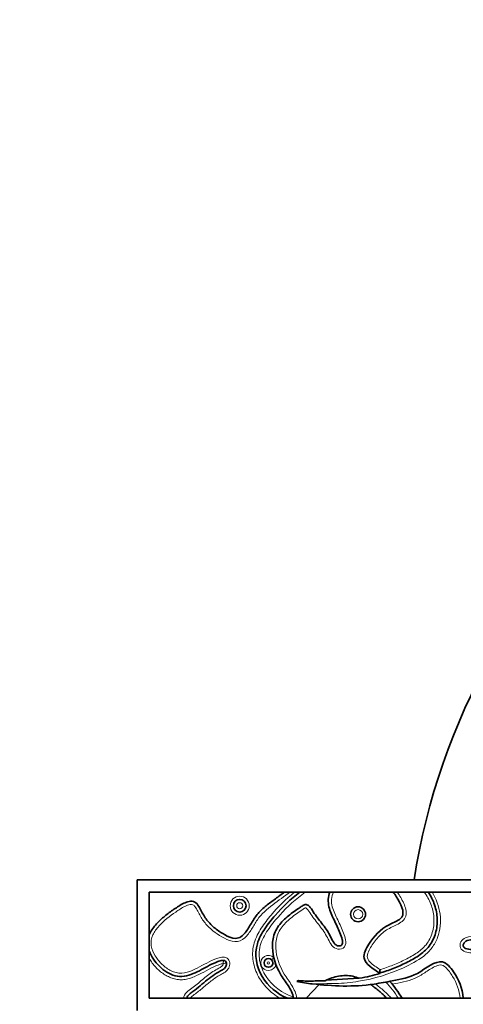
# Model space of a CAD drawing. Units: millimetres. Extents: x 0 to 1438, y 0 to 2733.
# Drawn here: x 543 to 597, y 2056 to 2177 of the extents above; entities that cross this region are included whole.
import ezdxf
from ezdxf import colors
from ezdxf.entities.mleader import LeaderData, LeaderLine
from ezdxf.math import Vec2, Vec3

# ---------------------------------------------------------------- set-up
doc = ezdxf.new("R2010")
doc.units = ezdxf.units.MM
doc.layers.add('DV1_Défaut', color=7, linetype='Continuous')
doc.layers.add('Défaut', color=7, linetype='Continuous')

# ---------------------------------------------------------------- blocks, each defined once
blk = doc.blocks.new('_DOT')
at = {"color": 0}
blk.add_line((0, 0), (-1, 0), dxfattribs=at)
at = {"color": 0, "const_width": 0.333}
blk.add_lwpolyline([(-0.1665, 0, 1), (0.1665, 0, 1)], format="xyb", close=True, dxfattribs=at)
blk = doc.blocks.new('SE')
at = {"layer": 'DV1_Défaut', "color": 7, "linetype": 'Continuous', "lineweight": 35}
for p, q in [((667.46, 2071.41), (557.46, 2071.41)), ((557.46, 2055.41), (557.46, 2071.41)), ((558.96, 2069.91), (665.96, 2069.91)), ((558.96, 2056.91), (558.96, 2069.91)), ((577.03, 2058.95), (577.22, 2059.09)), ((579.76, 2058.58), (578.16, 2056.91)), ((580.63, 2059.11), (584.63, 2059.39)), ((665.96, 2056.91), (558.96, 2056.91))]:
    blk.add_line(p, q, dxfattribs=at)
at = {"layer": 'DV1_Défaut', "color": 7, "linetype": 'Continuous', "lineweight": 18}
for p, q in [((574.22, 2061.88), (573.93, 2061.6)), ((568.05, 2061.55), (568.02, 2061.15)), ((574.07, 2061.14), (574.47, 2061.07))]:
    blk.add_line(p, q, dxfattribs=at)
for centre, radius in [((570.04, 2068.24), 1.17), ((570.04, 2068.24), 0.369), ((584.54, 2067.19), 0.571), ((573.55, 2061.23), 0.132)]:
    blk.add_circle(centre, radius, dxfattribs=at)
at = {"layer": 'DV1_Défaut', "color": 7, "linetype": 'Continuous', "lineweight": 35}
for centre, radius in [((570.04, 2068.24), 0.769), ((584.54, 2067.19), 0.918), ((573.55, 2061.23), 0.532)]:
    blk.add_circle(centre, radius, dxfattribs=at)
for centre, radius, start, end in [((671.46, 2059.06), 81, 90, 171.2256), ((523.87, 2069.58), 64.02, 351.3805, 351.7765), ((580.42, 2074.97), 16.37, 258.035, 264.7768)]:
    blk.add_arc(centre, radius, start, end, dxfattribs=at)
at = {"layer": 'DV1_Défaut', "color": 7, "linetype": 'Continuous', "lineweight": 18}
for centre, radius, start, end in [((573.55, 2061.23), 0.932, 43.8826, 350.2433), ((559.61, 2096.12), 35.97, 283.5265, 284.1646)]:
    blk.add_arc(centre, radius, start, end, dxfattribs=at)
at = {"layer": 'DV1_Défaut', "color": 7, "linetype": 'Continuous', "lineweight": 35}
for points, knots in [([(558.96, 2064.68), (559.13, 2065.12), (559.41, 2065.51), (560.03, 2066.24), (560.37, 2066.56), (561.08, 2067.16), (561.45, 2067.44), (562.22, 2067.97), (562.61, 2068.24), (563.23, 2068.57), (563.45, 2068.66), (563.9, 2068.79), (564.15, 2068.82), (564.6, 2068.68), (564.78, 2068.51), (565.06, 2068.12), (565.17, 2067.91), (565.5, 2067.28), (565.73, 2066.86), (566.31, 2066.12), (566.65, 2065.78), (567.38, 2065.18), (567.78, 2064.93), (568.6, 2064.47), (569.05, 2064.25), (569.76, 2064.24), (569.99, 2064.31), (570.39, 2064.58), (570.55, 2064.75), (571, 2065.31), (571.23, 2065.72), (571.73, 2066.53), (571.98, 2066.93), (572.58, 2067.64), (572.92, 2067.95), (573.64, 2068.54), (574.03, 2068.81), (574.78, 2069.36), (575.16, 2069.64), (575.54, 2069.91)], [0, 0, 0, 0, 0.0625, 0.0625, 0.125, 0.125, 0.1875, 0.1875, 0.25, 0.25, 0.28125, 0.28125, 0.3125, 0.3125, 0.34375, 0.34375, 0.375, 0.375, 0.4375, 0.4375, 0.5, 0.5, 0.5625, 0.5625, 0.625, 0.625, 0.65625, 0.65625, 0.6875, 0.6875, 0.75, 0.75, 0.8125, 0.8125, 0.875, 0.875, 0.9375, 0.9375, 1, 1, 1, 1]), ([(577.39, 2069.91), (576.29, 2069.06), (575.3, 2068.11), (573.94, 2066.54), (573.51, 2066), (572.73, 2064.86), (572.39, 2064.24), (571.81, 2062.24), (572.08, 2060.77), (573.5, 2058.38), (574.6, 2057.46), (575.88, 2056.91)], [0, 0, 0, 0, 0.25, 0.25, 0.375, 0.375, 0.5, 0.5, 0.75, 0.75, 1, 1, 1, 1]), ([(576.62, 2056.91), (576.55, 2057.48), (576.27, 2057.99), (575.66, 2058.94), (575.31, 2059.39), (574.46, 2060.86), (574.08, 2061.98), (574.03, 2063.71), (574.1, 2064.28), (574.5, 2065.37), (574.82, 2065.85), (575.61, 2066.7), (576.05, 2067.06), (576.75, 2067.57), (576.98, 2067.74), (577.34, 2067.98), (577.46, 2068.06), (577.7, 2068.23), (577.82, 2068.31), (578.09, 2068.41), (578.25, 2068.39), (578.49, 2068.24), (578.59, 2068.13), (578.87, 2067.79), (579.01, 2067.53), (579.51, 2066.82), (579.88, 2066.37), (580.59, 2065.44), (580.92, 2064.96), (581.31, 2064.18), (581.43, 2063.9), (581.69, 2063.55), (581.8, 2063.45), (582.06, 2063.32), (582.22, 2063.31), (582.5, 2063.38), (582.61, 2063.51), (582.65, 2063.8), (582.62, 2063.95), (582.53, 2064.37), (582.43, 2064.64), (582.11, 2065.45), (581.84, 2065.98), (581.35, 2067.03), (581.1, 2067.56), (580.91, 2068.41), (580.87, 2068.72), (580.91, 2069.33), (580.98, 2069.63), (581.09, 2069.91)], [0, 0, 0, 0, 0.0625, 0.0625, 0.125, 0.125, 0.25, 0.25, 0.3125, 0.3125, 0.375, 0.375, 0.4375, 0.4375, 0.46875, 0.46875, 0.484375, 0.484375, 0.5, 0.5, 0.515625, 0.515625, 0.53125, 0.53125, 0.5625, 0.5625, 0.625, 0.625, 0.6875, 0.6875, 0.71875, 0.71875, 0.734375, 0.734375, 0.75, 0.75, 0.765625, 0.765625, 0.78125, 0.78125, 0.8125, 0.8125, 0.875, 0.875, 0.9375, 0.9375, 0.96875, 0.96875, 1, 1, 1, 1]), ([(588.84, 2069.91), (588.96, 2069.77), (589.6, 2068.76), (590.69, 2066.81), (587.67, 2065.79), (586.05, 2064.05), (584.73, 2061.48), (586.36, 2060.53), (587.23, 2059.94)], [0, 0, 0, 0, 0.051756, 0.265482, 0.401739, 0.65129, 0.795773, 1, 1, 1, 1]), ([(587.17, 2059.98), (587.73, 2060.15), (588.29, 2060.34), (589.37, 2060.77), (589.91, 2061), (590.96, 2061.52), (591.48, 2061.79), (592.2, 2062.29), (592.43, 2062.47), (592.87, 2062.86), (593.07, 2063.07), (593.43, 2063.54), (593.58, 2063.79), (593.84, 2064.32), (593.95, 2064.59), (594.11, 2065.15), (594.17, 2065.44), (594.23, 2066.03), (594.25, 2066.32), (594.22, 2066.9), (594.19, 2067.2), (594.08, 2067.77), (594.01, 2068.06), (593.82, 2068.61), (593.71, 2068.88), (593.45, 2069.41), (593.3, 2069.67), (593.14, 2069.91)], [0, 0, 0, 0, 0.125, 0.125, 0.25, 0.25, 0.375, 0.375, 0.4375, 0.4375, 0.5, 0.5, 0.5625, 0.5625, 0.625, 0.625, 0.6875, 0.6875, 0.75, 0.75, 0.8125, 0.8125, 0.875, 0.875, 0.9375, 0.9375, 1, 1, 1, 1]), ([(602.3, 2069.91), (602.95, 2069.14), (603.25, 2068.15), (603.53, 2066.93), (603.59, 2066.68), (603.68, 2066.19), (603.74, 2065.94), (603.79, 2065.57), (603.8, 2065.43), (603.69, 2065.21), (603.58, 2065.13), (603.25, 2064.96), (602.99, 2064.92), (602.25, 2064.78), (601.76, 2064.67), (600.79, 2064.41), (600.3, 2064.28), (599.56, 2064.15), (599.31, 2064.12), (598.81, 2064.08), (598.55, 2064.07), (598.05, 2064.02), (597.78, 2063.96), (597.52, 2063.69), (597.45, 2063.57), (597.41, 2063.31), (597.46, 2063.18), (597.76, 2062.94), (598.03, 2062.92), (598.54, 2062.86), (598.79, 2062.85), (599.56, 2062.84), (600.06, 2062.87), (601.08, 2062.9), (601.59, 2062.92), (602.6, 2062.8), (603.1, 2062.65), (603.94, 2062.09), (604.28, 2061.69), (604.81, 2060.84), (605.01, 2060.36), (605.28, 2059.39), (605.35, 2058.88), (605.32, 2057.87), (605.22, 2057.36), (604.96, 2056.91)], [0, 0, 0, 0, 0.125, 0.125, 0.15625, 0.15625, 0.1875, 0.1875, 0.203125, 0.203125, 0.21875, 0.21875, 0.25, 0.25, 0.3125, 0.3125, 0.375, 0.375, 0.40625, 0.40625, 0.4375, 0.4375, 0.46875, 0.46875, 0.484375, 0.484375, 0.5, 0.5, 0.53125, 0.53125, 0.5625, 0.5625, 0.625, 0.625, 0.6875, 0.6875, 0.75, 0.75, 0.8125, 0.8125, 0.875, 0.875, 0.9375, 0.9375, 1, 1, 1, 1]), ([(563.54, 2056.91), (563.57, 2057.11), (563.71, 2057.26), (563.99, 2057.51), (564.15, 2057.62), (564.61, 2057.96), (564.9, 2058.19), (565.77, 2058.92), (566.33, 2059.43), (567.28, 2060.03), (567.63, 2060.19), (568.09, 2060.5), (568.25, 2060.63), (568.43, 2060.95), (568.46, 2061.16), (568.34, 2061.42), (568.27, 2061.49), (568.09, 2061.55), (568, 2061.55), (567.72, 2061.52), (567.54, 2061.46), (567.01, 2061.27), (566.67, 2061.11), (565.66, 2060.61), (565.02, 2060.22), (563.98, 2059.78), (563.62, 2059.66), (562.87, 2059.55), (562.48, 2059.57), (561.39, 2059.86), (560.74, 2060.3), (559.66, 2061.36), (559.21, 2061.99), (558.96, 2062.71)], [0, 0, 0, 0, 0.03125, 0.03125, 0.0625, 0.0625, 0.125, 0.125, 0.25, 0.25, 0.3125, 0.3125, 0.34375, 0.34375, 0.375, 0.375, 0.390625, 0.390625, 0.40625, 0.40625, 0.4375, 0.4375, 0.5, 0.5, 0.625, 0.625, 0.6875, 0.6875, 0.75, 0.75, 0.875, 0.875, 1, 1, 1, 1]), ([(597.43, 2056.91), (597.43, 2056.92), (597.34, 2058.14), (596.63, 2059.77), (594.64, 2062.16), (591.79, 2059.56), (589.17, 2059.14), (584.59, 2058.23), (581.48, 2058.39), (578.93, 2058.67), (578.93, 2058.67)], [0, 0, 0, 0, 0.000711, 0.15662, 0.246887, 0.402498, 0.552748, 0.652247, 0.999724, 1, 1, 1, 1]), ([(584.73, 2059.36), (584.46, 2059.46), (583.63, 2059.72), (582.13, 2059.71), (581.03, 2059.32), (580.52, 2059.06)], [0, 0, 0, 0, 0.197604, 0.600454, 1, 1, 1, 1]), ([(577.22, 2059.09), (577.49, 2059.05), (577.77, 2059.03), (578.32, 2059.01), (578.59, 2059.01), (579.14, 2059.02), (579.42, 2059.03), (579.97, 2059.05), (580.24, 2059.05), (580.52, 2059.06)], [0, 0, 0, 0, 0.25, 0.25, 0.5, 0.5, 0.75, 0.75, 1, 1, 1, 1]), ([(588.07, 2056.91), (587.76, 2057.22), (587.44, 2057.51), (586.78, 2058.07), (586.45, 2058.34), (586.09, 2058.59)], [0, 0, 0, 0, 0.5, 0.5, 1, 1, 1, 1])]:
    blk.add_open_spline(points, degree=3, knots=knots, dxfattribs=at)
at = {"layer": 'DV1_Défaut', "color": 7, "linetype": 'Continuous', "lineweight": 18}
for points, knots in [([(576.23, 2069.91), (575.5, 2069.41), (574.79, 2068.88), (573.37, 2067.83), (572.7, 2067.25), (571.95, 2066.15), (571.73, 2065.75), (571.25, 2064.99), (570.99, 2064.61), (570.33, 2064.01), (569.88, 2063.82), (568.98, 2063.87), (568.56, 2064.05), (567.36, 2064.68), (566.62, 2065.21), (565.71, 2066.21), (565.45, 2066.57), (565, 2067.35), (564.83, 2067.78), (564.48, 2068.22), (564.4, 2068.31), (564.19, 2068.4), (564.08, 2068.4), (563.74, 2068.35), (563.53, 2068.26), (562.93, 2067.97), (562.56, 2067.72), (561.46, 2066.96), (560.76, 2066.42), (559.85, 2065.43), (559.57, 2065.07), (559.2, 2064.25), (559.13, 2063.79), (559.28, 2062.9), (559.46, 2062.48), (559.93, 2061.71), (560.21, 2061.37), (560.86, 2060.75), (561.23, 2060.48), (562.03, 2060.08), (562.48, 2059.96), (563.37, 2060), (563.81, 2060.14), (564.63, 2060.49), (565.02, 2060.71), (565.8, 2061.12), (566.19, 2061.33), (567, 2061.7), (567.41, 2061.89), (568.08, 2061.96), (568.31, 2061.94), (568.68, 2061.68), (568.79, 2061.47), (568.84, 2061.02), (568.8, 2060.79), (568.58, 2060.41), (568.42, 2060.25), (567.88, 2059.86), (567.46, 2059.68), (566.72, 2059.19), (566.37, 2058.91), (565.69, 2058.33), (565.36, 2058.04), (564.83, 2057.62), (564.65, 2057.49), (564.29, 2057.23), (564.09, 2057.11), (563.96, 2056.91)], [0, 0, 0, 0, 0.0625, 0.0625, 0.125, 0.125, 0.15625, 0.15625, 0.1875, 0.1875, 0.21875, 0.21875, 0.25, 0.25, 0.3125, 0.3125, 0.34375, 0.34375, 0.375, 0.375, 0.382813, 0.382813, 0.390625, 0.390625, 0.40625, 0.40625, 0.4375, 0.4375, 0.5, 0.5, 0.53125, 0.53125, 0.5625, 0.5625, 0.59375, 0.59375, 0.625, 0.625, 0.65625, 0.65625, 0.6875, 0.6875, 0.71875, 0.71875, 0.75, 0.75, 0.78125, 0.78125, 0.8125, 0.8125, 0.828125, 0.828125, 0.84375, 0.84375, 0.859375, 0.859375, 0.875, 0.875, 0.90625, 0.90625, 0.9375, 0.9375, 0.96875, 0.96875, 0.984375, 0.984375, 1, 1, 1, 1]), ([(574.98, 2056.91), (574.69, 2057.08), (574.41, 2057.27), (573.88, 2057.68), (573.63, 2057.9), (573.16, 2058.39), (572.95, 2058.64), (572.56, 2059.19), (572.38, 2059.47), (572.08, 2060.08), (571.96, 2060.39), (571.76, 2061.03), (571.69, 2061.36), (571.62, 2062.02), (571.61, 2062.36), (571.66, 2063.02), (571.72, 2063.36), (571.91, 2064), (572.04, 2064.32), (572.33, 2064.92), (572.5, 2065.21), (572.86, 2065.77), (573.06, 2066.04), (573.47, 2066.58), (573.68, 2066.84), (574.76, 2068.12), (575.71, 2069.06), (576.75, 2069.91)], [0, 0, 0, 0, 0.0625, 0.0625, 0.125, 0.125, 0.1875, 0.1875, 0.25, 0.25, 0.3125, 0.3125, 0.375, 0.375, 0.4375, 0.4375, 0.5, 0.5, 0.5625, 0.5625, 0.625, 0.625, 0.6875, 0.6875, 0.75, 0.75, 1, 1, 1, 1]), ([(578.05, 2069.91), (576.92, 2069.08), (575.88, 2068.13), (574.48, 2066.57), (574.04, 2066.03), (573.22, 2064.89), (572.85, 2064.28), (572.41, 2062.96), (572.36, 2062.23), (572.6, 2060.83), (572.88, 2060.17), (574.04, 2058.4), (575.23, 2057.5), (576.59, 2057.08)], [0, 0, 0, 0, 0.25, 0.25, 0.375, 0.375, 0.5, 0.5, 0.625, 0.625, 0.75, 0.75, 1, 1, 1, 1]), ([(581.53, 2069.91), (581.4, 2069.63), (581.31, 2069.33), (581.27, 2068.71), (581.31, 2068.41), (581.53, 2067.55), (581.79, 2067.03), (582.3, 2065.97), (582.55, 2065.44), (582.86, 2064.62), (582.96, 2064.34), (583.06, 2063.76), (583.05, 2063.44), (582.68, 2062.98), (582.35, 2062.89), (581.77, 2062.98), (581.51, 2063.15), (581.14, 2063.61), (581.01, 2063.87), (580.75, 2064.4), (580.61, 2064.66), (580.14, 2065.4), (579.76, 2065.86), (579.22, 2066.55), (579.05, 2066.79), (578.71, 2067.27), (578.56, 2067.52), (578.34, 2067.81), (578.29, 2067.87), (578.21, 2067.94), (578.18, 2067.96), (578.11, 2068), (578.08, 2067.98), (577.92, 2067.9), (577.8, 2067.81), (577.45, 2067.57), (577.21, 2067.41), (576.51, 2066.91), (576.06, 2066.56), (575.25, 2065.75), (574.91, 2065.29), (574.5, 2064.22), (574.42, 2063.65), (574.5, 2061.93), (574.91, 2060.83), (575.8, 2059.4), (576.14, 2058.95), (576.72, 2057.99), (576.96, 2057.48), (577.02, 2056.91)], [0, 0, 0, 0, 0.03125, 0.03125, 0.0625, 0.0625, 0.125, 0.125, 0.1875, 0.1875, 0.21875, 0.21875, 0.25, 0.25, 0.28125, 0.28125, 0.3125, 0.3125, 0.34375, 0.34375, 0.375, 0.375, 0.4375, 0.4375, 0.46875, 0.46875, 0.5, 0.5, 0.507812, 0.507812, 0.511719, 0.511719, 0.515625, 0.515625, 0.53125, 0.53125, 0.5625, 0.5625, 0.625, 0.625, 0.6875, 0.6875, 0.75, 0.75, 0.875, 0.875, 0.9375, 0.9375, 1, 1, 1, 1]), ([(593.61, 2069.91), (594.12, 2069.09), (594.46, 2068.17), (594.71, 2066.25), (594.62, 2065.27), (594.11, 2063.92), (593.88, 2063.48), (593.31, 2062.72), (592.96, 2062.38), (591.82, 2061.49), (590.96, 2061.05), (588.34, 2059.85), (586.48, 2059.29), (583.67, 2058.83), (582.73, 2058.75), (580.83, 2058.7), (579.88, 2058.69), (578.93, 2058.67)], [0, 0, 0, 0, 0.125, 0.125, 0.25, 0.25, 0.3125, 0.3125, 0.375, 0.375, 0.5, 0.5, 0.75, 0.75, 0.875, 0.875, 1, 1, 1, 1]), ([(589.34, 2069.91), (589.64, 2069.47), (589.91, 2069.02), (590.25, 2068.29), (590.34, 2068.04), (590.45, 2067.52), (590.46, 2067.24), (590.31, 2066.72), (590.15, 2066.5), (589.74, 2066.16), (589.5, 2066.03), (588.79, 2065.68), (588.3, 2065.47), (587.44, 2064.85), (587.07, 2064.49), (586.42, 2063.69), (586.12, 2063.25), (585.77, 2062.55), (585.66, 2062.3), (585.65, 2061.77), (585.82, 2061.53), (586.36, 2060.97), (586.81, 2060.71), (587.24, 2060.42)], [0, 0, 0, 0, 0.125, 0.125, 0.1875, 0.1875, 0.25, 0.25, 0.3125, 0.3125, 0.375, 0.375, 0.5, 0.5, 0.625, 0.625, 0.75, 0.75, 0.8125, 0.8125, 0.875, 0.875, 1, 1, 1, 1]), ([(587.24, 2060.42), (587.77, 2060.58), (588.3, 2060.77), (589.33, 2061.18), (589.84, 2061.41), (590.84, 2061.91), (591.33, 2062.17), (592.02, 2062.65), (592.24, 2062.83), (592.65, 2063.21), (592.83, 2063.41), (593.16, 2063.87), (593.3, 2064.11), (593.53, 2064.62), (593.62, 2064.88), (593.76, 2065.43), (593.8, 2065.7), (593.84, 2066.26), (593.84, 2066.54), (593.8, 2067.1), (593.76, 2067.37), (593.63, 2067.92), (593.55, 2068.18), (593.25, 2068.97), (592.98, 2069.46), (592.65, 2069.91)], [0, 0, 0, 0, 0.125, 0.125, 0.25, 0.25, 0.375, 0.375, 0.4375, 0.4375, 0.5, 0.5, 0.5625, 0.5625, 0.625, 0.625, 0.6875, 0.6875, 0.75, 0.75, 0.8125, 0.8125, 0.875, 0.875, 1, 1, 1, 1]), ([(604.49, 2056.91), (604.79, 2057.33), (604.92, 2057.85), (604.96, 2058.86), (604.88, 2059.37), (604.59, 2060.34), (604.38, 2060.81), (603.8, 2061.64), (603.43, 2062.02), (602.5, 2062.43), (601.98, 2062.49), (600.96, 2062.51), (600.45, 2062.48), (599.43, 2062.44), (598.92, 2062.43), (598.16, 2062.49), (597.91, 2062.52), (597.42, 2062.69), (597.19, 2062.84), (596.98, 2063.31), (597.02, 2063.59), (597.26, 2064.04), (597.47, 2064.22), (598.18, 2064.51), (598.7, 2064.46), (600.21, 2064.62), (601.17, 2064.96), (602.4, 2065.22), (602.65, 2065.26), (603.02, 2065.33), (603.15, 2065.36), (603.32, 2065.44), (603.39, 2065.47), (603.39, 2065.6), (603.37, 2065.66), (603.28, 2066.23), (603.17, 2066.72), (602.82, 2068.2), (602.49, 2069.2), (601.75, 2069.91)], [0, 0, 0, 0, 0.0625, 0.0625, 0.125, 0.125, 0.1875, 0.1875, 0.25, 0.25, 0.3125, 0.3125, 0.375, 0.375, 0.4375, 0.4375, 0.46875, 0.46875, 0.5, 0.5, 0.53125, 0.53125, 0.5625, 0.5625, 0.625, 0.625, 0.75, 0.75, 0.78125, 0.78125, 0.796875, 0.796875, 0.804688, 0.804688, 0.8125, 0.8125, 0.875, 0.875, 1, 1, 1, 1]), ([(568.02, 2061.15), (567.97, 2061.15), (567.91, 2061.14), (567.8, 2061.12), (567.75, 2061.11), (567.59, 2061.06), (567.49, 2061.02), (567.19, 2060.91), (566.99, 2060.82), (566.39, 2060.54), (566.01, 2060.33), (565.24, 2059.92), (564.85, 2059.72), (564.25, 2059.46), (564.04, 2059.39), (563.62, 2059.27), (563.41, 2059.22), (562.98, 2059.17), (562.76, 2059.17), (562.32, 2059.21), (562.11, 2059.25), (561.7, 2059.38), (561.49, 2059.46), (561.1, 2059.65), (560.91, 2059.76), (560.55, 2060), (560.38, 2060.13), (560.05, 2060.41), (559.89, 2060.57), (559.44, 2061.04), (559.18, 2061.39), (558.96, 2061.77)], [0, 0, 0, 0, 0.015625, 0.015625, 0.03125, 0.03125, 0.0625, 0.0625, 0.125, 0.125, 0.25, 0.25, 0.375, 0.375, 0.4375, 0.4375, 0.5, 0.5, 0.5625, 0.5625, 0.625, 0.625, 0.6875, 0.6875, 0.75, 0.75, 0.8125, 0.8125, 0.875, 0.875, 1, 1, 1, 1]), ([(563.14, 2056.91), (563.16, 2057.19), (563.33, 2057.44), (563.72, 2057.82), (563.95, 2057.97), (564.61, 2058.46), (565.03, 2058.82), (565.87, 2059.53), (566.29, 2059.88), (566.99, 2060.32), (567.23, 2060.45), (567.59, 2060.65), (567.71, 2060.72), (567.93, 2060.89), (568.04, 2061.01), (568.02, 2061.15)], [0, 0, 0, 0, 0.125, 0.125, 0.25, 0.25, 0.5, 0.5, 0.75, 0.75, 0.875, 0.875, 0.9375, 0.9375, 1, 1, 1, 1]), ([(597.03, 2056.91), (596.95, 2057.87), (596.61, 2058.77), (595.87, 2059.98), (595.61, 2060.38), (595.08, 2060.86), (594.85, 2060.99), (594.37, 2060.98), (594.14, 2060.89), (593.5, 2060.57), (593.11, 2060.3), (592.31, 2059.78), (591.89, 2059.53), (590.6, 2058.97), (589.66, 2058.81), (588.73, 2058.64)], [0, 0, 0, 0, 0.25, 0.25, 0.375, 0.375, 0.4375, 0.4375, 0.5, 0.5, 0.625, 0.625, 0.75, 0.75, 1, 1, 1, 1]), ([(586.66, 2058.67), (587.01, 2058.41), (587.35, 2058.12), (588.01, 2057.53), (588.33, 2057.23), (588.64, 2056.91)], [0, 0, 0, 0, 0.5, 0.5, 1, 1, 1, 1]), ([(589.47, 2056.91), (589.24, 2057.26), (589.01, 2057.62), (588.51, 2058.29), (588.24, 2058.61), (587.93, 2058.89)], [0, 0, 0, 0, 0.5, 0.5, 1, 1, 1, 1])]:
    blk.add_open_spline(points, degree=3, knots=knots, dxfattribs=at)
at = {"layer": 'DV1_Défaut', "color": 7, "linetype": 'Continuous', "lineweight": 35}
for points in [[(584.73, 2059.36), (585.57, 2059.5), (586.41, 2059.7), (587.23, 2059.94)], [(588.41, 2058.98), (589.01, 2058.37), (589.47, 2057.63), (589.95, 2056.91)]]:
    blk.add_open_spline(points, degree=3, dxfattribs=at)

msp = doc.modelspace()

# ---------------------------------------------------------------- block references
at = {"layer": 'Défaut'}
msp.add_blockref('SE', (0, 0), dxfattribs=at)

# ---------------------------------------------------------------- leaders
at = {"layer": 'Défaut', "color": 7, "linetype": 'Continuous', "lineweight": 18}
ml = msp.add_multileader_mtext('Standard', dxfattribs=at)
ml.set_content('{\\pxsm0.9;\\fSolid Edge ISO|b1||i0||c0|p34;\\W1.;26/08/2021\\P}', color=256)
ml.set_leader_properties()
ml.set_arrow_properties(name='DOT')
ml.build(insert=Vec2(0, 0))
ml.multileader.update_dxf_attribs({"leader_type": 0, "dogleg_length": 0, "arrow_head_size": 12})
ctx = ml.context
ctx.base_point, ctx.char_height, ctx.arrow_head_size, ctx.landing_gap_size = Vec3(1350.76, 2709.44), 12, 12, 4.2
notes = []
notes.append((ctx, [(0, (0, 0, 0), (0, 0), (1, 0), 1, [])]))
ctx.mtext.insert = Vec3(1352.76, 2715.56)
for ctx, leaders in notes:
    for number, flags, end, landing, length, lines in leaders:
        leader = LeaderData()
        leader.index, (leader.has_last_leader_line, leader.has_dogleg_vector, leader.attachment_direction) = number, flags
        leader.last_leader_point, leader.dogleg_vector, leader.dogleg_length = Vec3(end), Vec3(landing), length
        for number, points, colour, breaks in lines:
            line = LeaderLine()
            line.index, line.vertices, line.color, line.breaks = number, Vec3.list(points), colors.encode_raw_color(colour), breaks
            leader.lines.append(line)
        ctx.leaders.append(leader)

doc.saveas('drawing.dxf')
